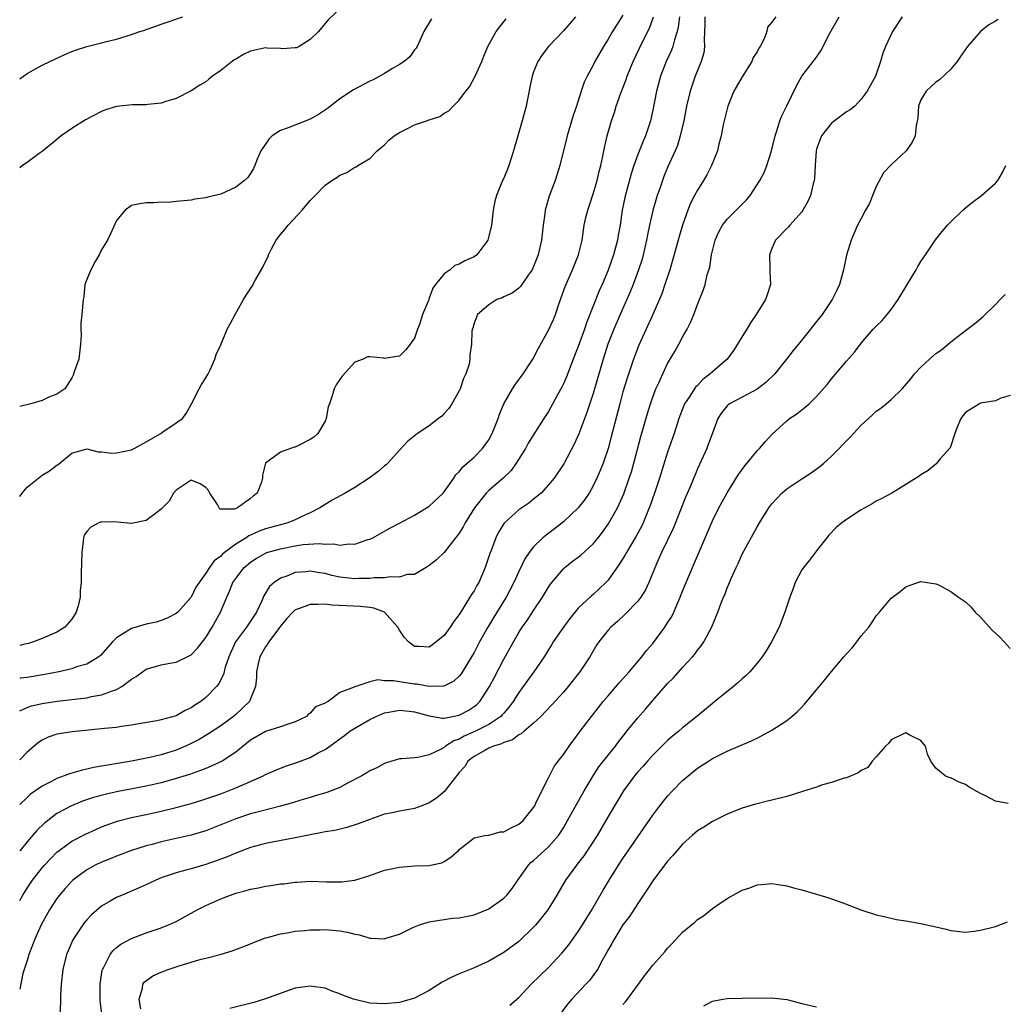
# Model space of a CAD drawing. Units: inches. Extents: x 2595000 to 2598000, y 1491000 to 1494000.
# Drawn here: x 2595000 to 2595132, y 1492170 to 1492303 of the extents above; entities that cross this region are included whole.
import ezdxf

# ---------------------------------------------------------------- set-up
doc = ezdxf.new("R2010")
doc.units = ezdxf.units.IN
doc.header["$MEASUREMENT"] = 0
doc.layers.add('LD25951491_2ft', color=190, linetype='Continuous')

msp = doc.modelspace()

# ---------------------------------------------------------------- linework, layer by layer
at = {"layer": 'LD25951491_2ft'}
for points, elevation in [([(2595043, 1492304.07), (2595041.43, 1492302.57), (2595040.5, 1492301.5), (2595040.14, 1492301), (2595039, 1492299.93), (2595037.52, 1492299), (2595037.16, 1492298.84), (2595037, 1492298.81), (2595035.3, 1492298.7), (2595035, 1492298.75), (2595033.22, 1492298.78), (2595033, 1492298.81), (2595031, 1492298.36), (2595030.06, 1492297.94), (2595029, 1492297.3), (2595028.8, 1492297.2), (2595027, 1492295.77), (2595025.9, 1492295), (2595025.41, 1492294.59), (2595025, 1492294.27), (2595024.19, 1492293.81), (2595023, 1492293.02), (2595021, 1492292.02), (2595019.61, 1492291.61), (2595019, 1492291.39), (2595017.2, 1492291.2), (2595017, 1492291.15), (2595015.14, 1492291.14), (2595013, 1492290.95), (2595011.51, 1492290.49), (2595011, 1492290.28), (2595008.85, 1492289.15), (2595007, 1492287.99), (2595005.56, 1492287), (2595004.18, 1492285.82), (2595003.12, 1492285), (2595003, 1492284.88), (2595002.61, 1492284.61), (2595001, 1492283.4), (2595000.39, 1492283), (2595000, 1492282.7)], 10658), ([(2595081, 1492303.19), (2595080.13, 1492301.87), (2595079.59, 1492301), (2595079, 1492299.98), (2595078.38, 1492299), (2595077.24, 1492297), (2595077, 1492296.5), (2595076.18, 1492295), (2595075.8, 1492294.2), (2595075.39, 1492293), (2595074.74, 1492291), (2595074.29, 1492289.71), (2595073.51, 1492287), (2595072.53, 1492283), (2595071.9, 1492281), (2595071.11, 1492278.89), (2595070.55, 1492277), (2595070.5, 1492276.5), (2595070.27, 1492275), (2595070.08, 1492273), (2595069.62, 1492271), (2595069, 1492269.42), (2595068.8, 1492269), (2595068.26, 1492268.26), (2595067.24, 1492266.76), (2595067, 1492266.53), (2595066.13, 1492265.87), (2595065, 1492265.37), (2595064.76, 1492265.24), (2595064.08, 1492265), (2595063, 1492264.28), (2595061.46, 1492263), (2595061, 1492261.83), (2595060.84, 1492261.16), (2595060.76, 1492261), (2595060.72, 1492260.72), (2595060.65, 1492259), (2595060.43, 1492257.57), (2595060.44, 1492257), (2595060.34, 1492256.34), (2595059.9, 1492255), (2595059.6, 1492254.4), (2595059.12, 1492253), (2595059, 1492252.74), (2595058.03, 1492251), (2595057.62, 1492250.38), (2595057, 1492249.68), (2595056.66, 1492249.34), (2595056.23, 1492249), (2595055, 1492248.05), (2595053.43, 1492247), (2595052.07, 1492245.93), (2595051, 1492244.77), (2595049.42, 1492243), (2595049.2, 1492242.8), (2595049, 1492242.66), (2595048.11, 1492241.89), (2595046.93, 1492241), (2595045, 1492239.74), (2595043.72, 1492239), (2595041.96, 1492238.04), (2595041, 1492237.48), (2595040.32, 1492237), (2595039, 1492236.34), (2595037.8, 1492235.8), (2595037, 1492235.4), (2595035.99, 1492235), (2595035, 1492234.74), (2595033, 1492234.18), (2595032.14, 1492233.86), (2595031, 1492233.33), (2595030.76, 1492233.24), (2595030.42, 1492233), (2595029, 1492232.13), (2595027.5, 1492231), (2595027.23, 1492230.77), (2595027, 1492230.52), (2595026.12, 1492229.88), (2595025.49, 1492229), (2595025, 1492228.22), (2595024.08, 1492227), (2595023.66, 1492226.34), (2595023, 1492225.02), (2595021.22, 1492223), (2595021, 1492222.81), (2595019.81, 1492222.19), (2595019, 1492221.89), (2595018.33, 1492221.67), (2595017, 1492221.37), (2595015, 1492220.82), (2595014.43, 1492220.43), (2595013, 1492219.56), (2595012.46, 1492219), (2595010.84, 1492217.16), (2595010.62, 1492217), (2595009, 1492216.03), (2595007.64, 1492215.64), (2595007, 1492215.4), (2595005.26, 1492215), (2595003.37, 1492214.63), (2595001, 1492214.24), (2595000.12, 1492214.12), (2595000, 1492214.11)], 10666), ([(2595118.5, 1492303), (2595117.19, 1492301), (2595116.26, 1492299), (2595115.89, 1492298.11), (2595115.58, 1492297), (2595114.91, 1492295), (2595113.8, 1492293), (2595113, 1492291.9), (2595112.12, 1492291), (2595111.5, 1492290.5), (2595111, 1492290.2), (2595109, 1492288.68), (2595107.67, 1492287), (2595107.47, 1492286.53), (2595107, 1492285.2), (2595106.94, 1492285), (2595106.8, 1492283), (2595106.72, 1492281.28), (2595106.68, 1492281), (2595106.55, 1492280.55), (2595106.18, 1492279), (2595105.81, 1492278.19), (2595105.15, 1492277), (2595105, 1492276.78), (2595103.42, 1492275), (2595103.23, 1492274.77), (2595103, 1492274.56), (2595101.5, 1492273), (2595101, 1492271.87), (2595100.66, 1492271), (2595100.73, 1492269.27), (2595100.72, 1492268.72), (2595100.79, 1492267), (2595100.36, 1492265.64), (2595100.12, 1492265), (2595098.89, 1492263), (2595098.12, 1492261.88), (2595097.62, 1492261), (2595097, 1492260.02), (2595096.39, 1492259), (2595095.83, 1492258.17), (2595094.98, 1492257), (2595093, 1492255.28), (2595092.71, 1492255), (2595091.74, 1492254.26), (2595091, 1492253.47), (2595090.76, 1492253.24), (2595089.89, 1492251.89), (2595089.28, 1492251), (2595088.63, 1492249.37), (2595088.5, 1492249), (2595087.86, 1492247), (2595087, 1492244.49), (2595085.92, 1492241), (2595085.25, 1492239), (2595084.66, 1492237.34), (2595084.53, 1492237), (2595083.69, 1492235), (2595083.47, 1492234.53), (2595082.79, 1492233.21), (2595081.46, 1492231), (2595081.3, 1492230.7), (2595080.52, 1492229.48), (2595079, 1492227.3), (2595078.72, 1492227), (2595077.84, 1492226.16), (2595077, 1492225.39), (2595076.79, 1492225.21), (2595075, 1492223.52), (2595073.85, 1492222.15), (2595073.01, 1492221), (2595071.64, 1492219), (2595071.41, 1492218.59), (2595070.4, 1492217), (2595069.04, 1492215), (2595068.17, 1492213.83), (2595067.6, 1492213), (2595067, 1492212.19), (2595066.26, 1492211), (2595065.73, 1492210.27), (2595065, 1492209.45), (2595064.8, 1492209.2), (2595064.6, 1492209), (2595063, 1492207.92), (2595061.2, 1492207), (2595059.67, 1492206.33), (2595059, 1492205.95), (2595058.28, 1492205.72), (2595057.19, 1492205), (2595057, 1492204.84), (2595056.61, 1492204.61), (2595055, 1492203.83), (2595053.46, 1492203.46), (2595053, 1492203.45), (2595051.29, 1492203.29), (2595051, 1492203.3), (2595049.25, 1492202.75), (2595049, 1492202.69), (2595047.93, 1492202.07), (2595047, 1492201.69), (2595046.6, 1492201.4), (2595045.93, 1492201), (2595044.01, 1492200.01), (2595043, 1492199.46), (2595041.22, 1492198.78), (2595039.69, 1492198.31), (2595039, 1492198.12), (2595037.74, 1492197.74), (2595036.62, 1492197.38), (2595035, 1492196.93), (2595032.23, 1492196.23), (2595031, 1492195.89), (2595029, 1492195.22), (2595027, 1492194.41), (2595025, 1492193.63), (2595023, 1492193.02), (2595019, 1492192.13), (2595017.8, 1492191.8), (2595017, 1492191.6), (2595015.03, 1492190.97), (2595013, 1492190.21), (2595012.14, 1492189.86), (2595011, 1492189.42), (2595010.13, 1492189), (2595009, 1492188.38), (2595007.15, 1492187), (2595007, 1492186.87), (2595006.11, 1492185.89), (2595005.34, 1492185), (2595005, 1492184.54), (2595003.99, 1492183), (2595002.88, 1492181), (2595001.98, 1492179), (2595001.73, 1492178.27), (2595001.23, 1492177), (2595001, 1492176.2), (2595000.6, 1492175), (2595000.44, 1492174.44), (2595000, 1492172.37)], 10678), ([(2595000, 1492184.26), (2595000.42, 1492185), (2595001, 1492185.92), (2595001.73, 1492187), (2595003, 1492188.64), (2595003.31, 1492189), (2595004.12, 1492189.88), (2595005, 1492190.77), (2595005.28, 1492191), (2595007, 1492192.25), (2595008.82, 1492193.18), (2595010.2, 1492193.8), (2595011, 1492194.15), (2595011.61, 1492194.39), (2595013.07, 1492194.93), (2595015, 1492195.42), (2595017, 1492195.83), (2595019, 1492196.27), (2595021, 1492196.77), (2595023, 1492197.31), (2595024.3, 1492197.7), (2595025, 1492197.91), (2595027, 1492198.61), (2595029, 1492199.39), (2595029.73, 1492199.73), (2595031, 1492200.27), (2595032.68, 1492201), (2595033, 1492201.17), (2595034.26, 1492201.74), (2595035.7, 1492202.3), (2595037.21, 1492202.79), (2595039, 1492203.47), (2595040.08, 1492204.08), (2595041, 1492204.55), (2595041.62, 1492205), (2595042.44, 1492205.56), (2595043, 1492206), (2595043.59, 1492206.41), (2595044.34, 1492207), (2595045, 1492207.42), (2595047, 1492208.57), (2595047.87, 1492209), (2595048.65, 1492209.35), (2595049, 1492209.48), (2595049.57, 1492209.57), (2595051, 1492209.83), (2595052.3, 1492209.7), (2595053, 1492209.61), (2595055, 1492209.06), (2595056.76, 1492208.76), (2595057, 1492208.77), (2595059, 1492209.15), (2595060.2, 1492209.8), (2595061, 1492210.31), (2595061.39, 1492210.61), (2595061.78, 1492211), (2595063.09, 1492213), (2595063.73, 1492214.27), (2595065, 1492216.68), (2595066.28, 1492219), (2595067, 1492220.27), (2595067.47, 1492221), (2595068.12, 1492221.88), (2595069, 1492223.23), (2595070.19, 1492225), (2595071, 1492226.34), (2595071.26, 1492226.74), (2595071.45, 1492227), (2595073, 1492228.84), (2595073.18, 1492229), (2595074.2, 1492229.8), (2595075.35, 1492230.66), (2595077, 1492232.2), (2595077.65, 1492233), (2595078.24, 1492233.76), (2595079, 1492234.83), (2595080.25, 1492237), (2595080.51, 1492237.49), (2595081.11, 1492238.89), (2595081.85, 1492241), (2595082.13, 1492241.87), (2595082.45, 1492243), (2595083.41, 1492246.59), (2595084.29, 1492249.71), (2595084.69, 1492251), (2595085, 1492251.89), (2595085.43, 1492253), (2595085.81, 1492253.81), (2595086.33, 1492255), (2595087, 1492256.42), (2595087.97, 1492258.03), (2595088.52, 1492259), (2595089, 1492259.94), (2595089.61, 1492261), (2595090.08, 1492261.92), (2595090.52, 1492263), (2595091, 1492264.32), (2595091.29, 1492265), (2595091.78, 1492266.22), (2595092.02, 1492267), (2595092.32, 1492268.32), (2595092.65, 1492269.35), (2595092.88, 1492271), (2595093.37, 1492273), (2595093.89, 1492274.11), (2595094.38, 1492275), (2595095, 1492275.8), (2595096.61, 1492277.39), (2595097, 1492277.82), (2595097.59, 1492278.41), (2595098.09, 1492279), (2595099.39, 1492281), (2595099.95, 1492282.05), (2595100.33, 1492283), (2595100.96, 1492285), (2595101.43, 1492287), (2595101.68, 1492287.68), (2595102.07, 1492289), (2595102.31, 1492289.69), (2595103.01, 1492291.01), (2595104.28, 1492293.72), (2595105.01, 1492295), (2595106.53, 1492297), (2595106.75, 1492297.25), (2595107.57, 1492298.43), (2595108.77, 1492300.77), (2595110.01, 1492303)], 10676), ([(2595101.53, 1492303), (2595101, 1492302.26), (2595100.41, 1492301.59), (2595100.33, 1492301), (2595099.93, 1492299.93), (2595099.42, 1492299), (2595099.24, 1492298.76), (2595099, 1492298.3), (2595098.47, 1492297.53), (2595098.29, 1492297), (2595097, 1492294.92), (2595095.9, 1492293), (2595095.08, 1492291), (2595094.47, 1492288.47), (2595094.19, 1492287), (2595093.88, 1492285.88), (2595093.67, 1492285), (2595092.88, 1492283), (2595092.25, 1492281.75), (2595091.82, 1492281), (2595091, 1492279.71), (2595090.62, 1492279), (2595090.07, 1492277.93), (2595089.7, 1492277), (2595088.99, 1492275), (2595088.53, 1492273.47), (2595088.18, 1492272.18), (2595087.28, 1492269), (2595086.64, 1492267), (2595086.23, 1492265.77), (2595085.03, 1492263), (2595083.13, 1492258.87), (2595082.4, 1492257), (2595081.55, 1492254.45), (2595081, 1492252.6), (2595080.57, 1492251), (2595079.43, 1492246.57), (2595079, 1492244.97), (2595078.32, 1492243), (2595077.95, 1492242.05), (2595077.5, 1492241), (2595077, 1492239.96), (2595076.45, 1492239), (2595075.86, 1492238.14), (2595074.97, 1492237.03), (2595073, 1492235.12), (2595071.82, 1492234.18), (2595070.67, 1492233.33), (2595070.26, 1492233), (2595069, 1492231.78), (2595068.39, 1492231), (2595067.84, 1492230.16), (2595067, 1492228.46), (2595066.36, 1492227), (2595065.31, 1492225), (2595063.66, 1492222.34), (2595062.86, 1492221), (2595061.74, 1492219), (2595061, 1492217.59), (2595060.66, 1492217), (2595059.27, 1492214.73), (2595059, 1492214.4), (2595058.28, 1492213.72), (2595056.94, 1492213.06), (2595055, 1492213), (2595053.31, 1492213.31), (2595053, 1492213.32), (2595051, 1492213.64), (2595050.21, 1492213.79), (2595049, 1492213.78), (2595048.08, 1492213.92), (2595047, 1492213.63), (2595045, 1492212.97), (2595044.92, 1492212.92), (2595043, 1492212.22), (2595041.42, 1492211), (2595041.12, 1492210.88), (2595041, 1492210.77), (2595039.73, 1492210.27), (2595039, 1492209.44), (2595038.73, 1492209.27), (2595038.51, 1492209), (2595037, 1492208.26), (2595035.93, 1492207.93), (2595035, 1492207.58), (2595033, 1492206.97), (2595031, 1492205.81), (2595029, 1492204.21), (2595027.17, 1492203), (2595025.71, 1492202.29), (2595025, 1492202.01), (2595024.29, 1492201.71), (2595022.8, 1492201.2), (2595021, 1492200.64), (2595019, 1492200.08), (2595017, 1492199.63), (2595013, 1492198.86), (2595011.49, 1492198.51), (2595009.91, 1492198.09), (2595008.41, 1492197.59), (2595006.96, 1492197), (2595005, 1492195.94), (2595003.33, 1492194.67), (2595002.32, 1492193.68), (2595001, 1492192.14), (2595000.07, 1492191), (2595000, 1492190.91)], 10674), ([(2595091.98, 1492303), (2595092, 1492302), (2595091.88, 1492299.88), (2595091.95, 1492299), (2595091.84, 1492298.16), (2595091.51, 1492297), (2595091, 1492295.79), (2595090.69, 1492295), (2595090.02, 1492293), (2595089.54, 1492291), (2595089.15, 1492289), (2595088.69, 1492287), (2595088.3, 1492285.7), (2595088.02, 1492285), (2595087, 1492282.76), (2595086.49, 1492281.51), (2595086.29, 1492281), (2595085.94, 1492279.94), (2595085.61, 1492279), (2595085, 1492276.96), (2595084.56, 1492275), (2595084.29, 1492273.71), (2595084.16, 1492273), (2595083.7, 1492271), (2595083.56, 1492270.44), (2595083.1, 1492269), (2595082.35, 1492267), (2595081.95, 1492266.05), (2595080.61, 1492263), (2595079.76, 1492261), (2595078.98, 1492259), (2595078.33, 1492257), (2595077, 1492252.38), (2595076.16, 1492249.84), (2595075.06, 1492246.94), (2595074.45, 1492245.55), (2595073.05, 1492242.95), (2595071.74, 1492241), (2595071, 1492240.1), (2595070.01, 1492239), (2595069, 1492238.16), (2595068.34, 1492237.66), (2595067, 1492236.73), (2595065.03, 1492234.97), (2595064.27, 1492233.73), (2595063.91, 1492233), (2595063.28, 1492231.28), (2595063.12, 1492230.88), (2595063, 1492230.47), (2595062.51, 1492229), (2595061.63, 1492227), (2595061.4, 1492226.6), (2595061, 1492225.87), (2595060.64, 1492225.36), (2595060.44, 1492225), (2595059.55, 1492223.55), (2595059, 1492222.7), (2595058.27, 1492221.73), (2595057.8, 1492221), (2595057, 1492219.88), (2595055.92, 1492219), (2595055.41, 1492218.59), (2595055, 1492218.3), (2595053.61, 1492218.39), (2595053, 1492218.38), (2595052.22, 1492219), (2595051.63, 1492219.63), (2595051, 1492220.6), (2595050.77, 1492221), (2595049, 1492222.98), (2595047.53, 1492223.53), (2595047, 1492223.61), (2595045.77, 1492223.77), (2595041.96, 1492223.96), (2595041, 1492224.07), (2595040.02, 1492224.02), (2595039, 1492224.04), (2595037.43, 1492223.43), (2595037, 1492223.3), (2595036.67, 1492223), (2595035.87, 1492222.13), (2595035, 1492221.1), (2595033.44, 1492219), (2595033.28, 1492218.72), (2595033, 1492218.34), (2595032.23, 1492217), (2595032.04, 1492216.04), (2595031.81, 1492215), (2595031.78, 1492214.22), (2595031.65, 1492213), (2595031, 1492211.35), (2595030.84, 1492211), (2595029, 1492209.25), (2595028.71, 1492209), (2595027, 1492207.71), (2595025.36, 1492206.64), (2595024.09, 1492205.91), (2595023, 1492205.34), (2595022.27, 1492205), (2595021, 1492204.46), (2595019, 1492203.83), (2595017.46, 1492203.46), (2595015, 1492202.98), (2595011.58, 1492202.42), (2595011, 1492202.29), (2595009.89, 1492202.11), (2595009, 1492201.89), (2595008.25, 1492201.75), (2595006.7, 1492201.3), (2595005.96, 1492201), (2595005, 1492200.66), (2595004.27, 1492200.27), (2595003, 1492199.63), (2595001.47, 1492198.53), (2595001, 1492198.11), (2595000, 1492197.14)], 10672), ([(2595088.59, 1492303), (2595088.41, 1492301.59), (2595088.26, 1492301), (2595087.9, 1492299.9), (2595087.69, 1492299), (2595087.5, 1492298.5), (2595086.82, 1492297), (2595086.04, 1492295), (2595085.49, 1492293), (2595085, 1492290.45), (2595084.69, 1492289), (2595084.04, 1492287), (2595083.72, 1492286.28), (2595083, 1492284.47), (2595082.47, 1492283), (2595082.12, 1492281.88), (2595081.27, 1492278.73), (2595080.9, 1492277), (2595080.61, 1492275), (2595080.36, 1492273.64), (2595080.26, 1492273), (2595079.71, 1492271), (2595079, 1492268.94), (2595078.19, 1492267), (2595077.82, 1492266.18), (2595076.12, 1492261.89), (2595075.84, 1492261), (2595075, 1492258.68), (2595074.31, 1492257), (2595073.4, 1492254.6), (2595073, 1492253.67), (2595072.78, 1492253.22), (2595072.22, 1492252.22), (2595071, 1492249.98), (2595070.39, 1492249), (2595068.28, 1492245.72), (2595067.89, 1492245), (2595066.66, 1492243), (2595065.97, 1492242.03), (2595064.9, 1492241), (2595063, 1492239.36), (2595062.65, 1492239), (2595061.06, 1492237), (2595059.81, 1492235), (2595059.54, 1492234.46), (2595059, 1492233.6), (2595058.75, 1492233.25), (2595058.51, 1492233), (2595057, 1492231.03), (2595055.96, 1492230.04), (2595055, 1492229.28), (2595054.58, 1492229), (2595053, 1492228.05), (2595052.04, 1492228.04), (2595051, 1492227.69), (2595049.76, 1492227.76), (2595049, 1492227.61), (2595047.6, 1492227.6), (2595047, 1492227.52), (2595045.53, 1492227.53), (2595045, 1492227.5), (2595043, 1492227.72), (2595041.93, 1492227.93), (2595041, 1492228.18), (2595040.27, 1492228.27), (2595039, 1492228.5), (2595038.43, 1492228.43), (2595037, 1492228.31), (2595035.85, 1492227.85), (2595035, 1492227.57), (2595034.16, 1492227), (2595033.54, 1492226.46), (2595032.8, 1492225.2), (2595032.53, 1492224.53), (2595031.8, 1492223), (2595030.45, 1492221), (2595028.98, 1492219), (2595028.06, 1492217), (2595027.59, 1492215.59), (2595027.36, 1492214.64), (2595026.69, 1492213.31), (2595026.42, 1492213), (2595025, 1492211.54), (2595024.3, 1492211), (2595023.5, 1492210.5), (2595023, 1492210.15), (2595022.2, 1492209.8), (2595021, 1492209.08), (2595019, 1492208.53), (2595018.41, 1492208.41), (2595016, 1492208), (2595015, 1492207.8), (2595013.63, 1492207.63), (2595013, 1492207.51), (2595011.37, 1492207.37), (2595011, 1492207.31), (2595007.06, 1492206.94), (2595005, 1492206.6), (2595003.81, 1492206.19), (2595003, 1492205.8), (2595002.53, 1492205.48), (2595001, 1492204.21), (2595000, 1492203.16)], 10670), ([(2595000, 1492209.76), (2595001, 1492210.21), (2595001.58, 1492210.42), (2595003, 1492210.74), (2595005.04, 1492211.04), (2595007, 1492211.25), (2595009, 1492211.51), (2595009.65, 1492211.65), (2595011, 1492211.88), (2595012.44, 1492212.44), (2595013, 1492212.6), (2595013.71, 1492213), (2595015, 1492213.99), (2595015.63, 1492214.37), (2595016.48, 1492215), (2595017, 1492215.35), (2595019, 1492215.92), (2595020.15, 1492216.15), (2595021, 1492216.3), (2595022.83, 1492217.17), (2595023, 1492217.27), (2595023.85, 1492218.15), (2595025, 1492219.58), (2595025.86, 1492221), (2595026.96, 1492223), (2595027.8, 1492225), (2595028.19, 1492225.81), (2595028.63, 1492227), (2595029, 1492227.54), (2595030.13, 1492229), (2595031, 1492229.72), (2595031.77, 1492230.23), (2595033, 1492230.93), (2595033.2, 1492231), (2595035, 1492231.53), (2595037, 1492231.92), (2595038.08, 1492232.08), (2595040.23, 1492232.23), (2595041, 1492232.14), (2595042.18, 1492232.18), (2595043, 1492232), (2595044.18, 1492232.18), (2595045, 1492232.15), (2595046.75, 1492232.75), (2595047, 1492232.81), (2595047.4, 1492233), (2595049, 1492233.87), (2595049.7, 1492234.3), (2595051, 1492234.95), (2595053, 1492236.03), (2595054.63, 1492237), (2595055, 1492237.24), (2595056.87, 1492239), (2595057, 1492239.16), (2595058.31, 1492241), (2595058.57, 1492241.43), (2595059, 1492241.85), (2595059.48, 1492242.52), (2595060.08, 1492243), (2595061, 1492243.84), (2595062.14, 1492245), (2595063, 1492246.17), (2595063.44, 1492247), (2595064.22, 1492249), (2595064.42, 1492249.58), (2595065.01, 1492251), (2595066.15, 1492253), (2595066.49, 1492253.51), (2595067.62, 1492255), (2595068.91, 1492257), (2595069.6, 1492258.4), (2595071, 1492260.9), (2595071.67, 1492262.33), (2595071.93, 1492263), (2595072.38, 1492264.38), (2595073.23, 1492266.77), (2595074.23, 1492269), (2595075.03, 1492271), (2595075.5, 1492273), (2595075.68, 1492274.32), (2595075.8, 1492275), (2595076.03, 1492276.03), (2595076.26, 1492277), (2595076.46, 1492277.54), (2595077, 1492279.2), (2595077.54, 1492281), (2595077.81, 1492282.19), (2595078.01, 1492283), (2595078.28, 1492284.28), (2595078.41, 1492285), (2595078.88, 1492287), (2595079.46, 1492289), (2595079.85, 1492290.15), (2595080.1, 1492291), (2595080.72, 1492292.72), (2595081.44, 1492294.56), (2595081.58, 1492295), (2595082.37, 1492297), (2595083.62, 1492299.62), (2595084.54, 1492301.46), (2595085.11, 1492303)], 10668), ([(2595074.61, 1492303), (2595073.89, 1492302.11), (2595073, 1492301.1), (2595071.02, 1492299), (2595070.14, 1492297.86), (2595069.57, 1492297), (2595069, 1492295.58), (2595068.79, 1492295), (2595068.48, 1492293.52), (2595068, 1492291), (2595067.47, 1492289), (2595066.32, 1492285), (2595065.66, 1492283), (2595065.48, 1492282.52), (2595065, 1492281.3), (2595064.84, 1492281), (2595064.01, 1492279), (2595063.8, 1492278.2), (2595063.58, 1492277), (2595063.33, 1492275), (2595063, 1492273.5), (2595062.86, 1492273), (2595061.39, 1492271), (2595061, 1492270.74), (2595059.78, 1492270.22), (2595059, 1492269.75), (2595058.43, 1492269.57), (2595057.79, 1492269), (2595057, 1492268.44), (2595055.83, 1492267), (2595055.45, 1492266.55), (2595055, 1492265.17), (2595054.93, 1492265.07), (2595054.88, 1492264.88), (2595054.07, 1492263), (2595053.66, 1492261.66), (2595053.4, 1492261), (2595053, 1492259.81), (2595052.42, 1492259), (2595051.79, 1492258.21), (2595051, 1492257.39), (2595050.63, 1492257.37), (2595049, 1492257.1), (2595048.87, 1492257.13), (2595047, 1492257.32), (2595046.71, 1492257.29), (2595046.1, 1492257), (2595045, 1492256.57), (2595043.3, 1492254.7), (2595043, 1492254.26), (2595042.47, 1492253.53), (2595042.2, 1492253), (2595041.93, 1492251.93), (2595041.58, 1492251), (2595041.43, 1492250.57), (2595041.17, 1492249), (2595041, 1492248.64), (2595040.02, 1492247), (2595039.47, 1492246.53), (2595039, 1492246.19), (2595037.35, 1492245.35), (2595037, 1492245.18), (2595036.84, 1492245.16), (2595036.34, 1492245), (2595035, 1492244.48), (2595033, 1492243), (2595032.59, 1492241.41), (2595032.62, 1492241), (2595032.47, 1492240.47), (2595031.88, 1492239), (2595031.39, 1492238.61), (2595031, 1492238.25), (2595029.23, 1492237), (2595028.83, 1492236.83), (2595026.86, 1492236.86), (2595026.77, 1492237), (2595026.55, 1492237.45), (2595025.51, 1492239), (2595025.35, 1492239.35), (2595025, 1492239.76), (2595024.25, 1492240.24), (2595023, 1492240.74), (2595021, 1492239.38), (2595020.66, 1492239), (2595020.07, 1492237.93), (2595019, 1492236.83), (2595018.39, 1492236.39), (2595017, 1492235.31), (2595015, 1492234.91), (2595013.1, 1492235.1), (2595011, 1492235.12), (2595010.64, 1492235), (2595009.56, 1492234.44), (2595009, 1492233.84), (2595008.66, 1492233.34), (2595008.56, 1492233), (2595008.53, 1492232.53), (2595008.32, 1492231), (2595008.31, 1492229.69), (2595008.26, 1492228.26), (2595008.25, 1492227), (2595008.11, 1492225.89), (2595008.1, 1492225), (2595007.84, 1492223.84), (2595007.59, 1492223), (2595007, 1492222.07), (2595006.07, 1492221), (2595005, 1492220.33), (2595003, 1492219.45), (2595001.86, 1492219), (2595001.2, 1492218.8), (2595000.7, 1492218.7), (2595000, 1492218.53)], 10664), ([(2595000, 1492294.65), (2595001, 1492295.36), (2595003, 1492296.47), (2595004.04, 1492297), (2595006.06, 1492297.94), (2595007, 1492298.33), (2595007.49, 1492298.51), (2595009, 1492298.99), (2595011, 1492299.47), (2595011.67, 1492299.67), (2595013, 1492299.97), (2595014.43, 1492300.43), (2595015, 1492300.59), (2595016.15, 1492301), (2595016.8, 1492301.2), (2595017, 1492301.29), (2595018.27, 1492301.73), (2595019, 1492302), (2595021.9, 1492303)], 10656), ([(2595055.29, 1492302.71), (2595054.28, 1492301), (2595053.36, 1492299), (2595053.22, 1492298.78), (2595053, 1492298.53), (2595052.37, 1492297.63), (2595051.61, 1492297), (2595051, 1492296.6), (2595050.06, 1492296.06), (2595049, 1492295.39), (2595047.46, 1492294.54), (2595047, 1492294.32), (2595044.83, 1492293.17), (2595043, 1492291.95), (2595041.32, 1492290.68), (2595040.12, 1492289.88), (2595039, 1492289.23), (2595036.05, 1492288.05), (2595035, 1492287.72), (2595033.92, 1492287), (2595033.47, 1492286.53), (2595033, 1492285.89), (2595032.39, 1492285), (2595031.88, 1492283.88), (2595031.56, 1492283), (2595031.38, 1492282.62), (2595031, 1492281.92), (2595030.62, 1492281.38), (2595030.2, 1492281), (2595029, 1492280.08), (2595027, 1492279.17), (2595025.24, 1492278.76), (2595025, 1492278.66), (2595023.5, 1492278.5), (2595023, 1492278.37), (2595021, 1492278.19), (2595019.94, 1492278.06), (2595019, 1492278.08), (2595018.01, 1492277.99), (2595017, 1492278), (2595016.13, 1492277.87), (2595015, 1492277.63), (2595014.18, 1492277), (2595013, 1492275.6), (2595012.19, 1492273.81), (2595011.77, 1492273), (2595011, 1492271.67), (2595010.65, 1492271), (2595010.11, 1492270.11), (2595009.53, 1492269), (2595009, 1492267.69), (2595008.76, 1492267), (2595008.62, 1492265.38), (2595008.54, 1492265), (2595008.35, 1492263), (2595008.19, 1492261.81), (2595008.19, 1492261), (2595008.25, 1492260.25), (2595008.16, 1492259), (2595007.92, 1492257), (2595007.3, 1492255.3), (2595007.18, 1492254.82), (2595007, 1492254.49), (2595006.08, 1492253), (2595005, 1492252.28), (2595003.89, 1492251.89), (2595003, 1492251.44), (2595001.51, 1492251), (2595000, 1492250.62)], 10660), ([(2595000, 1492238.56), (2595000.33, 1492239), (2595001, 1492239.8), (2595003, 1492241.39), (2595004.02, 1492241.98), (2595005, 1492242.77), (2595005.15, 1492242.85), (2595007, 1492244.38), (2595009, 1492244.95), (2595010.53, 1492244.53), (2595011, 1492244.56), (2595012.35, 1492244.35), (2595013, 1492244.4), (2595015, 1492244.82), (2595015.38, 1492245), (2595017, 1492245.88), (2595018.93, 1492247), (2595019, 1492247.06), (2595019.21, 1492247.21), (2595021, 1492248.44), (2595021.84, 1492249), (2595022.33, 1492249.67), (2595023, 1492250.89), (2595024.1, 1492253), (2595024.43, 1492253.57), (2595025, 1492254.48), (2595025.29, 1492255), (2595025.57, 1492255.57), (2595026.21, 1492257), (2595026.38, 1492257.62), (2595027, 1492258.93), (2595027.86, 1492261), (2595028.27, 1492261.73), (2595028.94, 1492263), (2595030.05, 1492265), (2595030.41, 1492265.59), (2595031.2, 1492266.8), (2595031.67, 1492267.67), (2595032.66, 1492269.34), (2595033, 1492270.12), (2595033.3, 1492270.7), (2595033.41, 1492271), (2595033.82, 1492271.82), (2595034.44, 1492273), (2595035, 1492273.76), (2595035.59, 1492274.41), (2595036.04, 1492275), (2595037.93, 1492277), (2595039, 1492278.31), (2595039.35, 1492278.65), (2595039.66, 1492279), (2595041, 1492280.36), (2595041.92, 1492281), (2595042.59, 1492281.41), (2595043, 1492281.72), (2595043.92, 1492282.08), (2595045, 1492282.77), (2595045.16, 1492282.84), (2595045.38, 1492283), (2595047, 1492283.93), (2595048, 1492285), (2595048.55, 1492285.45), (2595049, 1492285.79), (2595049.58, 1492286.42), (2595050.3, 1492287), (2595051, 1492287.46), (2595051.87, 1492287.87), (2595053, 1492288.46), (2595054.63, 1492289), (2595055, 1492289.15), (2595056.39, 1492289.61), (2595057, 1492290.06), (2595057.64, 1492290.36), (2595058.18, 1492291), (2595059, 1492291.8), (2595059.9, 1492293), (2595060.4, 1492293.6), (2595061.16, 1492295), (2595062.04, 1492297), (2595062.31, 1492297.69), (2595062.86, 1492299), (2595063.99, 1492301), (2595064.41, 1492301.59), (2595065.3, 1492302.7)], 10662), ([(2595131.36, 1492302.63), (2595131, 1492302.38), (2595130.11, 1492301.89), (2595129.02, 1492301), (2595127.27, 1492299), (2595126.33, 1492297.67), (2595125.87, 1492297), (2595125, 1492295.96), (2595123.49, 1492294.51), (2595123, 1492294.19), (2595122.39, 1492293.61), (2595121.69, 1492293), (2595121, 1492291.84), (2595120.67, 1492291), (2595120.59, 1492289.41), (2595120.35, 1492288.35), (2595120.22, 1492287), (2595119.85, 1492286.15), (2595119.03, 1492285), (2595117, 1492283.11), (2595115.98, 1492282.02), (2595115, 1492280.18), (2595114.5, 1492279), (2595114.08, 1492277.92), (2595113.56, 1492277), (2595113, 1492275.88), (2595112.49, 1492275), (2595111.62, 1492273), (2595111.03, 1492270.97), (2595110.63, 1492269), (2595110.09, 1492267), (2595109.72, 1492266.28), (2595109.1, 1492265), (2595107.73, 1492263), (2595107, 1492262.04), (2595106.19, 1492261), (2595104.56, 1492259), (2595103.85, 1492258.15), (2595102.96, 1492257), (2595101.38, 1492255), (2595100.16, 1492253.84), (2595099, 1492252.94), (2595097, 1492251.87), (2595095.32, 1492251), (2595095.13, 1492250.87), (2595095, 1492250.73), (2595094.23, 1492249.77), (2595093.73, 1492249), (2595093, 1492247.07), (2595092.46, 1492245.54), (2595092.26, 1492245), (2595091, 1492242.26), (2595090.14, 1492240.14), (2595089.46, 1492238.54), (2595087.75, 1492234.25), (2595086.18, 1492231), (2595085.5, 1492229.5), (2595084.47, 1492227), (2595084.01, 1492225.99), (2595083.39, 1492225), (2595083, 1492224.49), (2595081.29, 1492222.71), (2595080.25, 1492221.75), (2595079.35, 1492221), (2595079, 1492220.59), (2595077.75, 1492219), (2595077.44, 1492218.56), (2595076.53, 1492217), (2595075.2, 1492215), (2595073.63, 1492213), (2595073, 1492212.27), (2595071.45, 1492210.55), (2595069.99, 1492209), (2595069, 1492208.08), (2595067.73, 1492207), (2595067.35, 1492206.65), (2595067, 1492206.51), (2595066.15, 1492205.85), (2595065, 1492205.5), (2595064.69, 1492205.31), (2595063.62, 1492205), (2595063, 1492204.73), (2595062.43, 1492204.43), (2595061, 1492203.62), (2595060.19, 1492203), (2595059.75, 1492202.25), (2595059, 1492201.48), (2595057.39, 1492199.39), (2595057.06, 1492198.94), (2595055.97, 1492198.03), (2595055, 1492197.4), (2595054, 1492197), (2595053, 1492196.63), (2595052.52, 1492196.52), (2595051, 1492196.26), (2595050.02, 1492196.02), (2595049, 1492195.84), (2595047, 1492195.15), (2595045.45, 1492194.55), (2595043.93, 1492194.07), (2595042.32, 1492193.68), (2595041, 1492193.47), (2595040.62, 1492193.38), (2595039, 1492193.09), (2595037, 1492192.68), (2595033, 1492191.94), (2595031, 1492191.4), (2595029, 1492190.64), (2595027.86, 1492190.14), (2595027, 1492189.83), (2595026.4, 1492189.6), (2595025, 1492189.12), (2595023, 1492188.52), (2595022.32, 1492188.32), (2595021, 1492187.98), (2595019, 1492187.29), (2595018.29, 1492187), (2595017.42, 1492186.58), (2595016.04, 1492185.96), (2595013.74, 1492185), (2595013, 1492184.67), (2595012.16, 1492184.16), (2595011, 1492183.49), (2595009.65, 1492182.35), (2595009, 1492181.66), (2595008.7, 1492181.3), (2595008.47, 1492181), (2595007.14, 1492179), (2595006.49, 1492177.51), (2595006.28, 1492177), (2595005.78, 1492175), (2595005.55, 1492173), (2595005.48, 1492171.48), (2595005.46, 1492170.54), (2595005.37, 1492169)], 10680), ([(2595011.02, 1492169), (2595010.81, 1492170.81), (2595010.79, 1492173), (2595011.09, 1492174.91), (2595011.12, 1492175), (2595011.29, 1492175.29), (2595012.13, 1492177), (2595012.51, 1492177.49), (2595013, 1492177.94), (2595013.6, 1492178.4), (2595015, 1492179.16), (2595017, 1492179.9), (2595019, 1492180.59), (2595019.97, 1492181), (2595021, 1492181.46), (2595023.83, 1492183), (2595025, 1492183.59), (2595027, 1492184.5), (2595028.32, 1492185), (2595029, 1492185.23), (2595030.41, 1492185.59), (2595031, 1492185.78), (2595032.05, 1492185.95), (2595033, 1492186.19), (2595033.73, 1492186.27), (2595035, 1492186.49), (2595035.48, 1492186.52), (2595037, 1492186.73), (2595037.26, 1492186.74), (2595039, 1492186.86), (2595041.21, 1492186.79), (2595043.24, 1492186.76), (2595045, 1492187), (2595047, 1492187.63), (2595047.98, 1492187.98), (2595049, 1492188.32), (2595051, 1492188.75), (2595053, 1492188.91), (2595055, 1492188.98), (2595055.17, 1492189), (2595056.66, 1492189.34), (2595057, 1492189.51), (2595057.9, 1492190.1), (2595058.91, 1492191), (2595059, 1492191.1), (2595059.37, 1492191.37), (2595061, 1492192.7), (2595062.44, 1492193), (2595062.94, 1492193.06), (2595063, 1492193.05), (2595064.52, 1492193.48), (2595065, 1492193.51), (2595065.97, 1492194.03), (2595067, 1492194.5), (2595067.28, 1492194.72), (2595067.58, 1492195), (2595069, 1492196.76), (2595069.15, 1492197), (2595069.32, 1492197.32), (2595070.11, 1492199), (2595071, 1492200.75), (2595071.74, 1492202.26), (2595072.29, 1492203), (2595073, 1492203.89), (2595073.76, 1492205), (2595075.25, 1492207), (2595076.76, 1492209), (2595078.35, 1492211), (2595079, 1492211.78), (2595080.49, 1492213.51), (2595081.82, 1492215), (2595083.51, 1492217), (2595084.16, 1492217.84), (2595085, 1492218.8), (2595086.64, 1492221), (2595087, 1492221.55), (2595087.56, 1492222.44), (2595087.81, 1492223), (2595088.4, 1492224.4), (2595088.67, 1492225), (2595089, 1492225.83), (2595090.32, 1492229), (2595093, 1492235.27), (2595093.88, 1492237), (2595095, 1492239.04), (2595096.52, 1492241.48), (2595097.36, 1492242.64), (2595099, 1492244.67), (2595099.33, 1492245), (2595100.1, 1492245.9), (2595101, 1492246.87), (2595103, 1492248.71), (2595103.37, 1492249), (2595104.36, 1492249.64), (2595105.48, 1492250.52), (2595106.01, 1492251), (2595107, 1492251.97), (2595108.4, 1492253.6), (2595109, 1492254.37), (2595111, 1492256.71), (2595112.08, 1492257.92), (2595113, 1492259.16), (2595114.61, 1492261), (2595115, 1492261.43), (2595115.8, 1492262.2), (2595116.49, 1492263), (2595117, 1492263.67), (2595117.95, 1492265), (2595118.34, 1492265.66), (2595120.35, 1492269), (2595120.58, 1492269.42), (2595121, 1492270.1), (2595121.64, 1492271), (2595122.97, 1492273.03), (2595123.87, 1492274.13), (2595124.56, 1492275), (2595125, 1492275.46), (2595126.61, 1492277), (2595127, 1492277.33), (2595127.93, 1492278.07), (2595129.16, 1492279), (2595131, 1492280.62), (2595131.32, 1492281), (2595131.95, 1492282.05), (2595132.41, 1492283)], 10682), ([(2595016.28, 1492169.72), (2595016.03, 1492171), (2595016.48, 1492172.48), (2595016.55, 1492173), (2595016.73, 1492173.27), (2595017.88, 1492174.12), (2595019, 1492174.64), (2595019.92, 1492175), (2595021.54, 1492175.54), (2595024.37, 1492176.37), (2595025, 1492176.52), (2595026.91, 1492177), (2595028.52, 1492177.48), (2595029.97, 1492178.03), (2595031, 1492178.46), (2595031.37, 1492178.63), (2595033, 1492179.23), (2595033.29, 1492179.29), (2595035, 1492179.79), (2595035.91, 1492179.91), (2595037, 1492180.14), (2595038.23, 1492180.23), (2595039, 1492180.34), (2595040.34, 1492180.34), (2595041, 1492180.38), (2595043, 1492180.19), (2595044.01, 1492180.01), (2595045, 1492179.72), (2595045.63, 1492179.63), (2595047, 1492179.18), (2595047.2, 1492179.2), (2595049, 1492179.11), (2595049.18, 1492179.18), (2595051, 1492179.75), (2595052.5, 1492180.5), (2595053, 1492180.72), (2595053.68, 1492181), (2595055, 1492181.39), (2595056.36, 1492181.64), (2595057, 1492181.71), (2595058.12, 1492181.88), (2595059, 1492181.95), (2595061, 1492182.35), (2595063, 1492183.14), (2595065, 1492184.58), (2595065.4, 1492185), (2595066.12, 1492185.88), (2595066.87, 1492187), (2595068.3, 1492189), (2595068.64, 1492189.36), (2595069, 1492189.65), (2595071, 1492191.47), (2595072.33, 1492193), (2595072.6, 1492193.4), (2595073, 1492194.04), (2595073.57, 1492195), (2595075.78, 1492199), (2595076.98, 1492201.02), (2595077.78, 1492202.22), (2595079, 1492203.8), (2595079.98, 1492205), (2595080.41, 1492205.59), (2595081.29, 1492206.71), (2595081.54, 1492207), (2595083, 1492208.82), (2595084.02, 1492209.98), (2595085, 1492211.15), (2595087, 1492213.41), (2595087.8, 1492214.2), (2595089, 1492215.56), (2595090.34, 1492217), (2595090.64, 1492217.36), (2595091, 1492217.88), (2595091.52, 1492218.48), (2595091.87, 1492219), (2595092.95, 1492221.05), (2595093.72, 1492223), (2595094.14, 1492224.14), (2595094.49, 1492225), (2595094.66, 1492225.34), (2595095, 1492226.28), (2595095.22, 1492226.78), (2595095.51, 1492227.51), (2595096.18, 1492229), (2595096.45, 1492229.55), (2595097, 1492230.8), (2595099, 1492234.46), (2595099.32, 1492235), (2595100.59, 1492237), (2595101, 1492237.55), (2595102.35, 1492239), (2595103, 1492239.57), (2595105, 1492240.92), (2595106.28, 1492241.72), (2595107.44, 1492242.56), (2595107.96, 1492243), (2595109, 1492243.94), (2595111.5, 1492246.5), (2595113, 1492248.14), (2595114.49, 1492249.51), (2595115, 1492250.01), (2595115.6, 1492250.4), (2595116.32, 1492251), (2595117, 1492251.59), (2595118.47, 1492253), (2595119.67, 1492254.33), (2595120.16, 1492255), (2595121, 1492255.91), (2595122.16, 1492257), (2595122.61, 1492257.39), (2595123, 1492257.77), (2595123.76, 1492258.24), (2595124.67, 1492259), (2595125, 1492259.3), (2595127, 1492260.84), (2595128.24, 1492261.76), (2595129.32, 1492262.68), (2595131, 1492264.33), (2595131.64, 1492265), (2595132.33, 1492265.67)], 10684), ([(2595133, 1492252.13), (2595131.73, 1492251.73), (2595131, 1492251.41), (2595129, 1492251.06), (2595128.87, 1492251), (2595127.71, 1492250.29), (2595127, 1492249.81), (2595126.62, 1492249.38), (2595126.35, 1492249), (2595125.87, 1492247.87), (2595125.55, 1492247), (2595124.91, 1492245.09), (2595123.6, 1492243.6), (2595123.07, 1492242.93), (2595123, 1492242.89), (2595121.98, 1492242.02), (2595121, 1492241.46), (2595120.75, 1492241.25), (2595119, 1492240.13), (2595117.11, 1492239), (2595117, 1492238.95), (2595115.75, 1492238.25), (2595115, 1492237.91), (2595114.45, 1492237.55), (2595113, 1492236.74), (2595111, 1492235.43), (2595110.38, 1492235), (2595109.63, 1492234.37), (2595108.65, 1492233.35), (2595108.36, 1492233), (2595107, 1492231.26), (2595106.03, 1492229.97), (2595105.22, 1492229), (2595105, 1492228.67), (2595104.11, 1492227), (2595103.83, 1492226.17), (2595103.41, 1492225), (2595103, 1492223.81), (2595102.74, 1492223), (2595101.96, 1492221), (2595100.95, 1492219), (2595100.21, 1492217.79), (2595099.71, 1492217), (2595099, 1492216.13), (2595098.03, 1492215), (2595097.52, 1492214.48), (2595097, 1492214.04), (2595096.47, 1492213.53), (2595095.85, 1492213), (2595093.34, 1492211), (2595093, 1492210.75), (2595090.93, 1492209), (2595089, 1492207.45), (2595088.48, 1492207), (2595087.66, 1492206.34), (2595087, 1492205.78), (2595086.21, 1492205), (2595085, 1492203.77), (2595084.3, 1492203), (2595083.7, 1492202.3), (2595083, 1492201.54), (2595082.54, 1492201), (2595081.07, 1492199), (2595079.88, 1492197), (2595078.72, 1492195), (2595077.52, 1492193), (2595075.73, 1492190.27), (2595074.87, 1492189.13), (2595074.75, 1492189), (2595073.3, 1492187), (2595072.11, 1492185), (2595070.89, 1492183), (2595069.31, 1492181), (2595069, 1492180.66), (2595067, 1492178.76), (2595065, 1492177.26), (2595063, 1492176.1), (2595061, 1492175.21), (2595059, 1492174.39), (2595058.04, 1492173.96), (2595056.73, 1492173.27), (2595055, 1492172.16), (2595053, 1492171.14), (2595051.33, 1492170.67), (2595051, 1492170.56), (2595049, 1492170.36), (2595047, 1492170.48), (2595045, 1492170.94), (2595044.82, 1492171), (2595043.48, 1492171.48), (2595043, 1492171.74), (2595042.05, 1492172.05), (2595041, 1492172.49), (2595039, 1492172.77), (2595037, 1492172.48), (2595036.23, 1492172.23), (2595033, 1492171.03), (2595031.43, 1492170.57), (2595028.23, 1492169.77)], 10686), ([(2595065.81, 1492170.19), (2595067, 1492171.22), (2595068.69, 1492173), (2595071, 1492175.28), (2595072.81, 1492177.19), (2595073.71, 1492178.29), (2595075, 1492180.11), (2595075.56, 1492181), (2595076.8, 1492183), (2595078.33, 1492185.67), (2595079.14, 1492187), (2595080.4, 1492189), (2595081, 1492189.91), (2595085, 1492195.73), (2595085.96, 1492197), (2595087, 1492198.3), (2595087.65, 1492199), (2595089, 1492200.38), (2595089.74, 1492201), (2595091, 1492202.02), (2595092.48, 1492203), (2595093, 1492203.32), (2595095, 1492204.34), (2595098.27, 1492205.73), (2595099, 1492206.09), (2595099.62, 1492206.38), (2595101, 1492207.15), (2595103, 1492208.46), (2595103.69, 1492209), (2595104.4, 1492209.6), (2595105, 1492210.25), (2595105.38, 1492210.62), (2595107, 1492212.55), (2595108.1, 1492213.9), (2595109, 1492215.04), (2595110.67, 1492217), (2595111, 1492217.42), (2595111.78, 1492218.22), (2595112.42, 1492219), (2595113, 1492219.8), (2595114.03, 1492221), (2595114.43, 1492221.57), (2595115, 1492222.51), (2595115.45, 1492223), (2595117, 1492224.88), (2595118.24, 1492225.76), (2595119, 1492226.39), (2595119.43, 1492226.57), (2595120.58, 1492227), (2595121, 1492227.12), (2595123, 1492226.81), (2595123.35, 1492226.65), (2595125, 1492225.78), (2595126.05, 1492225), (2595127, 1492224.37), (2595127.72, 1492223.72), (2595128.29, 1492223), (2595129, 1492222.35), (2595130.58, 1492220.58), (2595131.62, 1492219.62), (2595132.2, 1492219), (2595133, 1492218.11)], 10688), ([(2595132.71, 1492197.29), (2595131, 1492197.61), (2595129.69, 1492198.31), (2595129, 1492198.62), (2595127.5, 1492199.5), (2595127, 1492199.86), (2595126.14, 1492200.14), (2595125, 1492200.76), (2595124.77, 1492200.77), (2595124.28, 1492201), (2595123, 1492202.06), (2595122.35, 1492203), (2595121.91, 1492203.91), (2595121.63, 1492205), (2595121, 1492205.77), (2595119.52, 1492206.48), (2595119, 1492206.78), (2595118.66, 1492206.66), (2595117, 1492205.83), (2595116.64, 1492205.36), (2595116.25, 1492205), (2595115, 1492203.58), (2595114.47, 1492203), (2595113.86, 1492202.14), (2595113, 1492201.74), (2595112.6, 1492201.4), (2595111, 1492200.75), (2595110.7, 1492200.7), (2595109, 1492200.11), (2595107.79, 1492199.79), (2595107, 1492199.51), (2595105.11, 1492198.89), (2595103, 1492198.24), (2595101, 1492197.75), (2595100.41, 1492197.59), (2595099, 1492197.27), (2595098.8, 1492197.2), (2595097, 1492196.65), (2595096.44, 1492196.44), (2595095, 1492195.85), (2595093, 1492194.88), (2595091.87, 1492194.13), (2595091, 1492193.61), (2595090.3, 1492193), (2595089, 1492191.84), (2595088.27, 1492191), (2595087.71, 1492190.29), (2595087, 1492189.55), (2595085, 1492186.92), (2595084.27, 1492185.73), (2595083, 1492183.86), (2595081.88, 1492182.12), (2595081, 1492180.99), (2595079.77, 1492179), (2595079.5, 1492178.5), (2595079, 1492177.64), (2595078.78, 1492177.22), (2595078.2, 1492176.2), (2595077.56, 1492175), (2595076.49, 1492173.51), (2595076.03, 1492173), (2595074.14, 1492171), (2595073.61, 1492170.39), (2595072.74, 1492169.26)], 10690), ([(2595081, 1492170.31), (2595081.34, 1492170.66), (2595081.6, 1492171), (2595083.08, 1492173), (2595083.88, 1492174.12), (2595084.57, 1492175), (2595085, 1492175.59), (2595086.62, 1492177.38), (2595087, 1492177.87), (2595087.56, 1492178.44), (2595089, 1492179.99), (2595090.63, 1492181.37), (2595091, 1492181.71), (2595091.79, 1492182.21), (2595093, 1492183.19), (2595093.61, 1492183.61), (2595095, 1492184.53), (2595095.8, 1492185), (2595096.59, 1492185.41), (2595097, 1492185.63), (2595098.02, 1492185.98), (2595099, 1492186.37), (2595099.59, 1492186.41), (2595101, 1492186.56), (2595101.55, 1492186.45), (2595103, 1492186.22), (2595104.07, 1492185.93), (2595105, 1492185.69), (2595107, 1492185.12), (2595108.63, 1492184.63), (2595109, 1492184.5), (2595111, 1492183.76), (2595111.53, 1492183.53), (2595112.92, 1492183), (2595115, 1492182.34), (2595115.83, 1492182.17), (2595117, 1492181.88), (2595117.73, 1492181.73), (2595119, 1492181.54), (2595121, 1492181.17), (2595122.78, 1492180.78), (2595123, 1492180.71), (2595124.41, 1492180.41), (2595125, 1492180.23), (2595127, 1492180.03), (2595128.15, 1492180.15), (2595129, 1492180.27), (2595131, 1492180.77), (2595132.61, 1492181.39)], 10692), ([(2595091.87, 1492170.13), (2595093, 1492170.72), (2595094.39, 1492171), (2595095, 1492171.1), (2595097, 1492171.12), (2595101, 1492171.19), (2595103, 1492170.96), (2595105, 1492170.43), (2595107, 1492169.98)], 10694)]:
    msp.add_lwpolyline(points, dxfattribs=dict(at, elevation=elevation))

doc.saveas('drawing.dxf')
